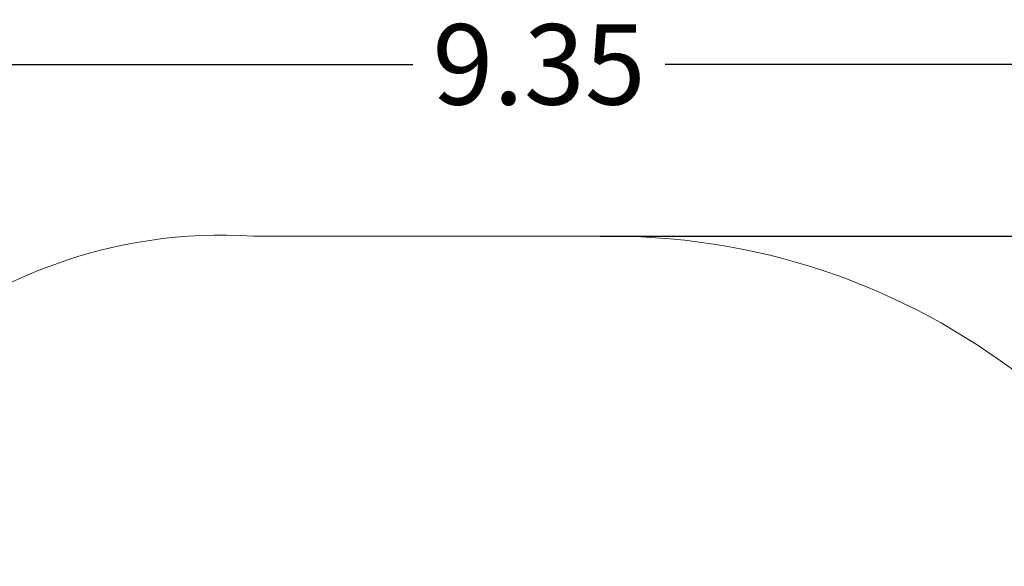
# Model space of a CAD drawing. Units: millimetres. Extents: x 0 to 17.9, y 0 to 17.4.
# Drawn here: x 3.5 to 5.7, y 8.9 to 10.1 of the extents above; entities that cross this region are included whole.
import ezdxf

# ---------------------------------------------------------------- set-up
doc = ezdxf.new("R2010")
doc.units = ezdxf.units.MM
doc.layers.add('DIASTASEIS', color=253, linetype='Continuous', lineweight=5)
doc.layers.add('ORIA ASFALEIAS', color=157, linetype='Continuous', lineweight=20)
doc.styles.get("Standard").update_dxf_attribs({"font": 'ARIALN.TTF'})
doc.dimstyles.new('STANDARD_ACAD', dxfattribs={"dimtxt": 0.18, "dimasz": 0.18, "dimexe": 0.18, "dimexo": 0.0625, "dimgap": 0.09, "dimtad": 0, "dimtih": 1, "dimtoh": 1, "dimdec": 4, "dimzin": 0, "dimdsep": 46, "dimtxsty": 'Standard', "dimcen": 0.09, "dimadec": 0, "dimazin": 0, "dimtfac": 1, "dimtdec": 4, "dimtofl": 0, "dimtmove": 0, "dimatfit": 3, "dimfxl": 1, "dimtolj": 1, "dimtzin": 0, "dimarcsym": 0})

# ---------------------------------------------------------------- blocks, each defined once
blk = doc.blocks.new('_Oblique')
at = {"color": 0, "linetype": 'ByBlock', "lineweight": -2, "transparency": 16777216}
blk.add_line((-0.5, -0.5), (0.5, 0.5), dxfattribs=at)
blk = doc.blocks.new('*D46')
at = {"layer": 'Defpoints', "color": 0}
for p in [(9.3448, 10.0243), (0.025, 6.9999), (9.3448, 6.543)]:
    blk.add_point(p, dxfattribs=at)
at = {"layer": 'DIASTASEIS', "color": 0, "lineweight": -2}
for p, q in [((0.025, 6.9999), (0.025, 10.1243)), ((9.3448, 6.543), (9.3448, 10.1243)), ((0.025, 10.0243), (4.4026, 10.0243)), ((9.3448, 10.0243), (4.9672, 10.0243))]:
    blk.add_line(p, q, dxfattribs=at)
at = {"layer": 'DIASTASEIS', "color": 0, "linetype": 'ByBlock', "lineweight": -2, "xscale": 0.05, "yscale": 0.05, "zscale": 0.05, "rotation": 180}
blk.add_blockref('_Oblique', (0.025, 10.0243), dxfattribs=at)
at = {"layer": 'DIASTASEIS', "color": 0, "linetype": 'ByBlock', "lineweight": -2, "xscale": 0.05, "yscale": 0.05, "zscale": 0.05}
blk.add_blockref('_Oblique', (9.3448, 10.0243), dxfattribs=at)
at = {"layer": 'DIASTASEIS', "color": 0, "insert": (4.6849, 10.0243), "char_height": 0.12, "attachment_point": 5}
blk.add_mtext('\\A1;\\A1;{\\H1.5x;9.35}', dxfattribs=at)
blk = doc.blocks.new('*D47')
at = {"layer": 'Defpoints', "color": 0}
for p in [(4.8218, 9.6399), (4.7492, 0.025), (10.1145, 0.025)]:
    blk.add_point(p, dxfattribs=at)
at = {"layer": 'DIASTASEIS', "color": 0, "lineweight": -2}
for p, q in [((4.8218, 9.6399), (10.2145, 9.6399)), ((10.1145, 9.6399), (10.1145, 5.1139)), ((10.1145, 0.025), (10.1145, 4.551)), ((4.7492, 0.025), (10.2145, 0.025))]:
    blk.add_line(p, q, dxfattribs=at)
at = {"layer": 'DIASTASEIS', "color": 0, "linetype": 'ByBlock', "lineweight": -2, "xscale": 0.05, "yscale": 0.05, "zscale": 0.05}
for p, rotation in [((10.1145, 9.6399), 90), ((10.1145, 0.025), 270)]:
    blk.add_blockref('_Oblique', p, dxfattribs=dict(at, rotation=rotation))
at = {"layer": 'DIASTASEIS', "color": 0, "insert": (10.1145, 4.8324), "char_height": 0.12, "attachment_point": 5, "rotation": 90}
blk.add_mtext('\\A1;\\A1;{\\H1.5x;9.60}', dxfattribs=at)
blk = doc.blocks.new('S024A PLAN VIEW')
at = {"layer": 'ORIA ASFALEIAS'}
blk.add_lwpolyline([(2846.1698, 5826.6261, 0.414214), (2847.1698, 5825.6261), (2847.7758, 5825.6261, 0.414214), (2848.7758, 5826.6261), (2848.7758, 5827.5954, -0.414214), (2849.166, 5827.9856), (2850.8714, 5827.9856, 0.414214), (2852.3714, 5829.4856), (2852.3714, 5831.6856), (2852.3714, 5832.1442, 0.409744), (2850.8714, 5833.6537), (2849.8313, 5833.6537, -0.354152), (2849.3422, 5834.0498, 0.353868), (2847.8728, 5835.241), (2847.0728, 5835.241, 0.215039), (2846.2311, 5834.9266, -0.197803)], format="xyb", dxfattribs=at)

msp = doc.modelspace()

# ---------------------------------------------------------------- block references
msp.add_blockref('S024A PLAN VIEW', (-2843.0266, -5825.6011))

# ---------------------------------------------------------------- dimensions: what is measured, and where the dimension line sits
at = {"layer": 'DIASTASEIS'}
dim = msp.add_linear_dim(base=(9.3448, 10.0243), p1=(0.025, 6.9999), p2=(9.3448, 6.543), text='\\A1;{\\H1.5x;<>5}', dimstyle='STANDARD_ACAD', override={"dimtxt": 0.12, "dimasz": 0.05, "dimexe": 0.1, "dimexo": 0, "dimtih": 0, "dimtoh": 0, "dimdec": 1, "dimtxsty": 'Standard', "dimblk": 'Oblique', "dimtdec": 2, "dimtmove": 2, "dimldrblk": 'Oblique'}, dxfattribs=at)
dim.commit()
dim.dimension.update_dxf_attribs({"geometry": '*D46', "text_midpoint": (4.6849, 10.0243)})
dim = msp.add_linear_dim(base=(10.1145, 0.025), p1=(4.8218, 9.6399), p2=(4.7492, 0.025), angle=90, text='\\A1;{\\H1.5x;<>0}', dimstyle='STANDARD_ACAD', override={"dimtxt": 0.12, "dimasz": 0.05, "dimexe": 0.1, "dimexo": 0, "dimtih": 0, "dimtoh": 0, "dimdec": 1, "dimtxsty": 'Standard', "dimblk": 'Oblique', "dimtdec": 2, "dimtmove": 2, "dimldrblk": 'Oblique'}, dxfattribs=at)
dim.commit()
dim.dimension.update_dxf_attribs({"geometry": '*D47', "text_midpoint": (10.1145, 4.8324)})

doc.saveas('drawing.dxf')
